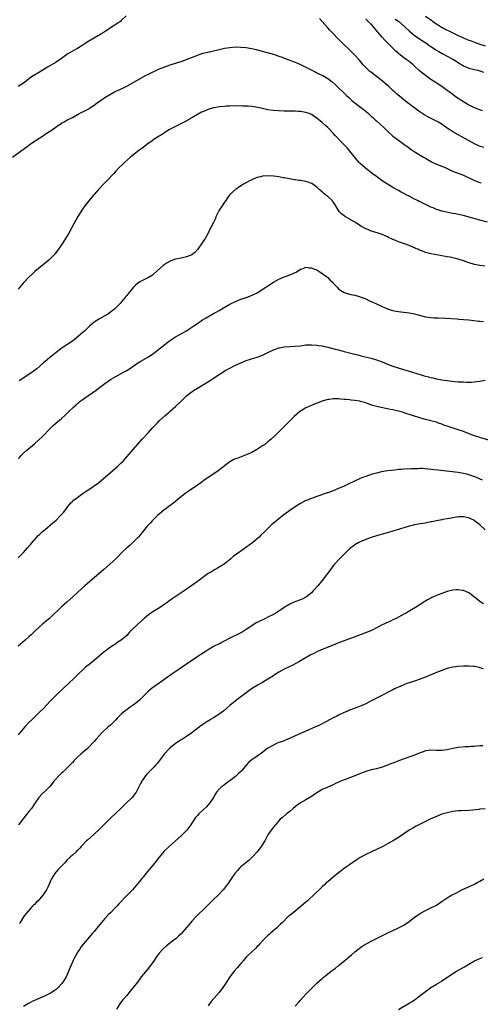
# Model space of a CAD drawing. Units: inches. Extents: x 2637000 to 2640000, y 1512000 to 1515000.
# Drawn here: x 2638540 to 2638709, y 1512217 to 1512580 of the extents above; entities that cross this region are included whole.
import ezdxf

# ---------------------------------------------------------------- set-up
doc = ezdxf.new("R2010")
doc.units = ezdxf.units.IN
doc.header["$MEASUREMENT"] = 0
doc.layers.add('LD26371512_10ft', color=81, linetype='Continuous')

msp = doc.modelspace()

# ---------------------------------------------------------------- linework, layer by layer
at = {"layer": 'LD26371512_10ft'}
for points, elevation in [([(2638578.82, 1512581), (2638577, 1512579.27), (2638576.67, 1512579), (2638575.66, 1512578.34), (2638575, 1512577.89), (2638574.45, 1512577.55), (2638573.67, 1512577), (2638573, 1512576.59), (2638570.71, 1512575), (2638569.64, 1512574.36), (2638569, 1512573.95), (2638568.38, 1512573.62), (2638567.37, 1512573), (2638565, 1512571.66), (2638563.38, 1512570.62), (2638562.18, 1512569.82), (2638560.88, 1512569), (2638559, 1512567.99), (2638557.34, 1512567), (2638557, 1512566.79), (2638555.95, 1512566.06), (2638555, 1512565.33), (2638553, 1512563.96), (2638549.89, 1512562.11), (2638548.67, 1512561.33), (2638548.07, 1512561), (2638545, 1512559.22), (2638544.68, 1512559), (2638543, 1512557.77), (2638542, 1512557), (2638541, 1512556.27), (2638539, 1512555.01)], 9530), ([(2638710.46, 1512532.46), (2638708.91, 1512533), (2638707, 1512533.93), (2638703.72, 1512535.72), (2638701, 1512537.16), (2638699, 1512538.29), (2638697.96, 1512539), (2638697, 1512539.63), (2638695.12, 1512541), (2638693.81, 1512541.81), (2638693, 1512542.27), (2638689.84, 1512543.84), (2638688.56, 1512544.56), (2638687.87, 1512545), (2638687, 1512545.57), (2638685.01, 1512547), (2638683.86, 1512547.86), (2638683, 1512548.57), (2638682.42, 1512549), (2638679.4, 1512551.4), (2638678.35, 1512552.35), (2638677.64, 1512553), (2638677, 1512553.56), (2638675.44, 1512555), (2638674.12, 1512556.12), (2638673.14, 1512557), (2638671, 1512558.7), (2638669.68, 1512559.68), (2638669, 1512560.24), (2638668.56, 1512560.56), (2638668.05, 1512561), (2638667, 1512562.02), (2638666.07, 1512563), (2638665.57, 1512563.57), (2638664.66, 1512564.66), (2638662.77, 1512566.77), (2638661.77, 1512567.77), (2638660.5, 1512569), (2638659, 1512570.4), (2638657.69, 1512571.69), (2638657, 1512572.41), (2638656.7, 1512572.7), (2638655, 1512574.56), (2638653.79, 1512575.79), (2638653, 1512576.66), (2638652.83, 1512576.83), (2638650.92, 1512579), (2638650.01, 1512580.01)], 9530), ([(2638709.94, 1512546.06), (2638709, 1512546.36), (2638707, 1512547.14), (2638705.78, 1512547.78), (2638705, 1512548.16), (2638703, 1512549.35), (2638702, 1512550), (2638701, 1512550.63), (2638700.46, 1512551), (2638699, 1512552.03), (2638697.71, 1512553), (2638697, 1512553.57), (2638695.01, 1512555.01), (2638692.55, 1512556.55), (2638691.93, 1512557), (2638691, 1512557.62), (2638687.94, 1512559.94), (2638686.83, 1512560.83), (2638685, 1512562.53), (2638684.46, 1512563), (2638683, 1512564.21), (2638681.91, 1512565), (2638681, 1512565.62), (2638679.1, 1512567.1), (2638678.05, 1512568.05), (2638677, 1512569.13), (2638675, 1512571.12), (2638674.02, 1512572.02), (2638673, 1512573.18), (2638671.5, 1512575), (2638671.25, 1512575.25), (2638671, 1512575.63), (2638670.36, 1512576.36), (2638669.9, 1512577), (2638669, 1512577.99), (2638667.92, 1512579), (2638667.38, 1512579.38), (2638667, 1512579.73)], 9520), ([(2638677.86, 1512579.86), (2638679, 1512579.03), (2638683, 1512575.46), (2638685, 1512573.83), (2638687, 1512572.43), (2638687.87, 1512571.87), (2638689.06, 1512571.06), (2638690.27, 1512570.27), (2638691, 1512569.76), (2638692.66, 1512568.66), (2638693, 1512568.42), (2638693.87, 1512567.87), (2638695.12, 1512567.12), (2638697, 1512566.16), (2638699, 1512565.07), (2638700.29, 1512564.29), (2638701, 1512563.82), (2638701.53, 1512563.53), (2638702.37, 1512563), (2638703, 1512562.63), (2638703.65, 1512562.35), (2638705, 1512561.8), (2638707, 1512561.26), (2638708.2, 1512561), (2638709, 1512560.79), (2638710.29, 1512560.29)], 9510), ([(2638689, 1512580.97), (2638691.3, 1512579.3), (2638691.67, 1512579), (2638693, 1512578.03), (2638694.83, 1512576.83), (2638697, 1512575.76), (2638697.54, 1512575.54), (2638699.35, 1512574.65), (2638701, 1512573.85), (2638701.6, 1512573.6), (2638703, 1512572.91), (2638704.35, 1512572.35), (2638705, 1512572.07), (2638705.78, 1512571.78), (2638707, 1512571.3), (2638709, 1512570.6), (2638711, 1512569.94)], 9500), ([(2638537, 1512528.93), (2638539.75, 1512531), (2638541, 1512531.91), (2638542.42, 1512533), (2638543.93, 1512534.07), (2638545.25, 1512535), (2638547, 1512536.12), (2638548.32, 1512537), (2638549, 1512537.43), (2638549.98, 1512538.02), (2638551, 1512538.72), (2638551.18, 1512538.82), (2638553, 1512540.1), (2638555, 1512541.45), (2638555.99, 1512542.01), (2638557, 1512542.6), (2638559, 1512543.63), (2638561.53, 1512545), (2638563.82, 1512546.18), (2638565, 1512546.81), (2638565.3, 1512547), (2638567, 1512548.13), (2638568.15, 1512549), (2638570.92, 1512551), (2638573, 1512552.21), (2638574.51, 1512553), (2638575, 1512553.24), (2638576.22, 1512553.78), (2638577, 1512554.15), (2638577.59, 1512554.41), (2638579, 1512555.14), (2638581, 1512556.23), (2638585.92, 1512559), (2638587, 1512559.57), (2638589, 1512560.58), (2638590.66, 1512561.34), (2638592.09, 1512561.91), (2638595, 1512562.94), (2638597, 1512563.62), (2638599, 1512564.26), (2638601, 1512564.95), (2638602.46, 1512565.54), (2638603, 1512565.74), (2638605, 1512566.56), (2638607, 1512567.22), (2638609.92, 1512567.92), (2638611, 1512568.16), (2638612.53, 1512568.53), (2638615, 1512569.07), (2638617, 1512569.41), (2638619, 1512569.57), (2638621, 1512569.54), (2638623, 1512569.36), (2638625, 1512569), (2638626.61, 1512568.61), (2638629.71, 1512567.71), (2638633, 1512566.87), (2638635, 1512566.23), (2638636.22, 1512565.78), (2638637, 1512565.47), (2638637.32, 1512565.32), (2638639, 1512564.73), (2638640.24, 1512564.24), (2638641, 1512564.01), (2638641.67, 1512563.67), (2638643, 1512563.15), (2638643.27, 1512563), (2638645, 1512562.12), (2638647.11, 1512561), (2638648.36, 1512560.36), (2638649, 1512560.07), (2638649.72, 1512559.72), (2638651.17, 1512559), (2638653, 1512557.9), (2638653.54, 1512557.54), (2638654.66, 1512556.66), (2638655.71, 1512555.71), (2638657, 1512554.52), (2638658.79, 1512552.79), (2638659, 1512552.6), (2638659.8, 1512551.8), (2638660.74, 1512551), (2638661.9, 1512549.9), (2638663.01, 1512549), (2638664.09, 1512548.09), (2638665.56, 1512547), (2638667, 1512545.88), (2638668.02, 1512545), (2638668.52, 1512544.52), (2638669, 1512544.11), (2638669.56, 1512543.56), (2638670.21, 1512543), (2638670.61, 1512542.61), (2638671, 1512542.29), (2638672.45, 1512541), (2638673.78, 1512539.78), (2638675, 1512538.55), (2638677, 1512536.73), (2638679, 1512535.2), (2638681, 1512533.81), (2638682.63, 1512532.63), (2638683.77, 1512531.77), (2638684.84, 1512531), (2638687, 1512529.7), (2638688.21, 1512529), (2638689, 1512528.57), (2638689.98, 1512527.98), (2638691.26, 1512527.26), (2638693, 1512526.43), (2638695, 1512525.62), (2638696.45, 1512525), (2638698.2, 1512524.2), (2638699.59, 1512523.59), (2638701, 1512523.06), (2638703, 1512522.28), (2638707, 1512520.39), (2638707.99, 1512519.99), (2638709, 1512519.64), (2638709.49, 1512519.49)], 9540), ([(2638711.85, 1512505), (2638709, 1512505.76), (2638703.34, 1512507.34), (2638701.73, 1512507.73), (2638701, 1512507.86), (2638700.06, 1512508.06), (2638699, 1512508.23), (2638696.71, 1512508.71), (2638695, 1512509.12), (2638693.54, 1512509.53), (2638693, 1512509.73), (2638691.77, 1512510.23), (2638691, 1512510.52), (2638689.96, 1512511), (2638689, 1512511.49), (2638688.02, 1512512.02), (2638687, 1512512.5), (2638686.68, 1512512.68), (2638686, 1512513), (2638685, 1512513.5), (2638683, 1512514.54), (2638682.07, 1512515), (2638681.37, 1512515.37), (2638681, 1512515.58), (2638680.05, 1512516.05), (2638679, 1512516.66), (2638678.77, 1512516.77), (2638678.38, 1512517), (2638677.48, 1512517.48), (2638677, 1512517.76), (2638675, 1512518.96), (2638673.75, 1512519.75), (2638672.59, 1512520.59), (2638672.08, 1512521), (2638671, 1512521.83), (2638669.4, 1512523), (2638668, 1512524), (2638666.86, 1512524.86), (2638665, 1512526.61), (2638664.62, 1512527), (2638663.87, 1512527.87), (2638661.2, 1512531.2), (2638660.25, 1512532.25), (2638659.53, 1512533), (2638659, 1512533.49), (2638657.28, 1512535.28), (2638656.31, 1512536.31), (2638655.72, 1512537), (2638655, 1512537.79), (2638653, 1512539.84), (2638652.38, 1512540.38), (2638651, 1512541.72), (2638649, 1512543.38), (2638647.99, 1512543.99), (2638647, 1512544.66), (2638646.17, 1512545), (2638645, 1512545.44), (2638643, 1512545.78), (2638642.2, 1512545.8), (2638641, 1512545.86), (2638639, 1512545.89), (2638637, 1512545.95), (2638635, 1512546.03), (2638633, 1512546.15), (2638631, 1512546.4), (2638629, 1512546.83), (2638627.26, 1512547.26), (2638625, 1512547.64), (2638623.7, 1512547.7), (2638623, 1512547.78), (2638621.76, 1512547.76), (2638621, 1512547.82), (2638619.79, 1512547.79), (2638619, 1512547.82), (2638617, 1512547.77), (2638615.71, 1512547.71), (2638615, 1512547.67), (2638613, 1512547.47), (2638611.15, 1512547.15), (2638611, 1512547.12), (2638610.57, 1512547), (2638609.37, 1512546.63), (2638609, 1512546.52), (2638607, 1512545.7), (2638606.52, 1512545.48), (2638605, 1512544.66), (2638603, 1512543.48), (2638600.14, 1512541.86), (2638595, 1512539.3), (2638594.48, 1512539), (2638593.61, 1512538.39), (2638593, 1512538.03), (2638592.4, 1512537.6), (2638590.29, 1512536.29), (2638589, 1512535.47), (2638588.31, 1512535), (2638586.39, 1512533.61), (2638585, 1512532.52), (2638582.95, 1512531), (2638581, 1512529.5), (2638580.39, 1512529), (2638578.15, 1512527), (2638577.58, 1512526.42), (2638576.11, 1512525), (2638575, 1512523.77), (2638574.26, 1512523), (2638573.67, 1512522.33), (2638572.36, 1512521), (2638571, 1512519.56), (2638570.44, 1512519), (2638569, 1512517.42), (2638568.6, 1512517), (2638567, 1512515.2), (2638566.8, 1512515), (2638565, 1512512.89), (2638563.62, 1512511), (2638563.34, 1512510.66), (2638563, 1512510.19), (2638562.51, 1512509.49), (2638561, 1512507.14), (2638560.3, 1512505.7), (2638558.81, 1512503), (2638558.51, 1512502.51), (2638557.65, 1512501), (2638556.48, 1512499), (2638555.26, 1512497), (2638553.87, 1512495), (2638553.46, 1512494.54), (2638553, 1512493.91), (2638552.6, 1512493.4), (2638552.31, 1512493), (2638550.33, 1512491), (2638549, 1512489.85), (2638545.21, 1512486.79), (2638544.14, 1512485.86), (2638543, 1512484.78), (2638541, 1512482.64), (2638540.23, 1512481.77), (2638539, 1512480.27)], 9550), ([(2638710.8, 1512488.8), (2638709.04, 1512489.04), (2638707, 1512489.43), (2638706.34, 1512489.66), (2638705, 1512490.07), (2638703, 1512490.81), (2638701, 1512491.41), (2638698.07, 1512492.07), (2638697, 1512492.25), (2638696.39, 1512492.39), (2638695, 1512492.65), (2638691, 1512493.29), (2638689, 1512493.83), (2638687.6, 1512494.4), (2638686.73, 1512494.73), (2638686.18, 1512495), (2638685.36, 1512495.36), (2638685, 1512495.55), (2638683, 1512496.39), (2638681.24, 1512497), (2638679, 1512497.74), (2638677.68, 1512498.32), (2638677, 1512498.59), (2638675.39, 1512499.39), (2638675, 1512499.61), (2638673, 1512500.52), (2638671.51, 1512501), (2638669.54, 1512501.54), (2638669, 1512501.71), (2638667.73, 1512502.27), (2638667, 1512502.57), (2638665.45, 1512503.45), (2638662.92, 1512505), (2638659.58, 1512507), (2638659.22, 1512507.22), (2638659, 1512507.4), (2638658.08, 1512508.08), (2638657.26, 1512509), (2638657, 1512509.34), (2638655.63, 1512511.63), (2638654.8, 1512512.8), (2638654.62, 1512513), (2638653, 1512514.5), (2638652.31, 1512515), (2638651.61, 1512515.61), (2638651, 1512516.13), (2638649.9, 1512517), (2638649, 1512517.92), (2638647.2, 1512519.2), (2638647, 1512519.31), (2638645.77, 1512519.77), (2638645, 1512519.97), (2638643, 1512520.31), (2638642.37, 1512520.37), (2638641, 1512520.59), (2638640.62, 1512520.62), (2638638.94, 1512520.94), (2638637, 1512521.34), (2638636.6, 1512521.4), (2638635, 1512521.71), (2638634.2, 1512521.79), (2638633, 1512521.96), (2638631, 1512522.06), (2638629, 1512521.92), (2638628.23, 1512521.77), (2638627, 1512521.46), (2638626.64, 1512521.36), (2638625.75, 1512521), (2638625, 1512520.65), (2638624.19, 1512520.19), (2638621.98, 1512519), (2638621, 1512518.38), (2638620.18, 1512517.82), (2638619, 1512516.99), (2638617, 1512515.17), (2638616.06, 1512513.94), (2638615.49, 1512513), (2638615, 1512512.37), (2638614.14, 1512511), (2638613, 1512509.37), (2638612.77, 1512509), (2638611.86, 1512507), (2638611.66, 1512506.34), (2638611, 1512504.92), (2638609.94, 1512503), (2638609.59, 1512502.41), (2638608.95, 1512501), (2638607.92, 1512499), (2638607.54, 1512498.46), (2638606.59, 1512497), (2638605.16, 1512495), (2638604.13, 1512493.87), (2638603, 1512492.96), (2638601, 1512492.18), (2638599.99, 1512491.99), (2638599, 1512491.75), (2638597, 1512491.32), (2638595.26, 1512490.74), (2638595, 1512490.63), (2638593.94, 1512490.06), (2638592.75, 1512489.25), (2638592.43, 1512489), (2638590.14, 1512487), (2638589, 1512485.95), (2638588.46, 1512485.54), (2638587, 1512484.64), (2638585, 1512483.66), (2638583.86, 1512483), (2638583, 1512482.4), (2638582.26, 1512481.74), (2638581.49, 1512481), (2638581, 1512480.47), (2638579.75, 1512479), (2638579, 1512478.04), (2638578.51, 1512477.49), (2638578.15, 1512477), (2638577, 1512475.52), (2638576.54, 1512475), (2638575.76, 1512474.24), (2638575, 1512473.4), (2638574.55, 1512473), (2638573, 1512471.79), (2638571.89, 1512471), (2638571, 1512470.49), (2638569, 1512469.42), (2638567, 1512468.19), (2638565.28, 1512466.72), (2638563.52, 1512465), (2638563, 1512464.52), (2638561.26, 1512463), (2638559, 1512461.2), (2638557, 1512459.82), (2638555.29, 1512458.71), (2638554.14, 1512457.86), (2638553, 1512456.97), (2638550.6, 1512455), (2638548.28, 1512453), (2638545.87, 1512451), (2638545, 1512450.34), (2638543, 1512448.87), (2638539.45, 1512446.55)], 9560), ([(2638539, 1512417.76), (2638539.62, 1512418.38), (2638540.16, 1512419), (2638541, 1512419.84), (2638542.21, 1512421), (2638545, 1512423.39), (2638547.95, 1512426.05), (2638550.84, 1512429), (2638551.96, 1512430.04), (2638552.95, 1512431), (2638555, 1512432.72), (2638556.22, 1512433.78), (2638557.47, 1512435), (2638559.57, 1512437), (2638560.34, 1512437.66), (2638561, 1512438.26), (2638561.42, 1512438.58), (2638561.89, 1512439), (2638563, 1512439.84), (2638565, 1512441.23), (2638566.09, 1512441.91), (2638567, 1512442.58), (2638567.25, 1512442.75), (2638569, 1512444.07), (2638571, 1512445.61), (2638573, 1512447), (2638575, 1512448.19), (2638577, 1512449.29), (2638578.09, 1512449.91), (2638579, 1512450.4), (2638579.97, 1512451), (2638583, 1512453.07), (2638584.2, 1512453.8), (2638587, 1512455.39), (2638589, 1512456.78), (2638590.24, 1512457.76), (2638594.76, 1512461.24), (2638597, 1512462.8), (2638600.99, 1512465.01), (2638602.21, 1512465.79), (2638604.03, 1512467), (2638605, 1512467.7), (2638606.93, 1512469), (2638608.2, 1512469.8), (2638611, 1512471.32), (2638611.74, 1512471.74), (2638613, 1512472.47), (2638614.57, 1512473.43), (2638617, 1512474.81), (2638619, 1512475.8), (2638621, 1512476.58), (2638622.35, 1512477), (2638624.3, 1512477.7), (2638625.68, 1512478.32), (2638627.01, 1512478.99), (2638630.23, 1512481), (2638631, 1512481.55), (2638633, 1512482.89), (2638635, 1512484.02), (2638637, 1512484.85), (2638637.45, 1512485), (2638639, 1512485.58), (2638640.04, 1512485.96), (2638641, 1512486.49), (2638641.37, 1512486.63), (2638643, 1512487.67), (2638643.96, 1512487.96), (2638645, 1512488.39), (2638646.14, 1512488.14), (2638647, 1512488.19), (2638647.79, 1512487.79), (2638649, 1512487.44), (2638649.77, 1512487), (2638651, 1512486.15), (2638652.5, 1512485), (2638652.75, 1512484.75), (2638653, 1512484.56), (2638653.78, 1512483.78), (2638654.62, 1512483), (2638655, 1512482.56), (2638656.49, 1512481), (2638657, 1512480.44), (2638657.81, 1512479.81), (2638659, 1512479.08), (2638661, 1512478.49), (2638662.23, 1512478.23), (2638663, 1512478.08), (2638664.25, 1512477.75), (2638665, 1512477.51), (2638666.39, 1512477), (2638667, 1512476.73), (2638668.14, 1512476.14), (2638669, 1512475.77), (2638669.5, 1512475.5), (2638670.68, 1512475), (2638673, 1512473.89), (2638675, 1512473.08), (2638676.53, 1512472.53), (2638677, 1512472.46), (2638678.17, 1512472.17), (2638679, 1512472.09), (2638679.96, 1512471.96), (2638681, 1512471.88), (2638683, 1512471.65), (2638685, 1512471.21), (2638686.7, 1512470.7), (2638689, 1512470.14), (2638689.99, 1512469.99), (2638691, 1512469.87), (2638692.19, 1512469.81), (2638693.7, 1512469.7), (2638696.4, 1512469.6), (2638700.6, 1512469.4), (2638701.31, 1512469.31), (2638703, 1512469.2), (2638705, 1512468.97), (2638706.75, 1512468.75), (2638708.55, 1512468.55), (2638709, 1512468.53), (2638710.37, 1512468.37)], 9570), ([(2638539, 1512381.38), (2638540.72, 1512383), (2638541, 1512383.28), (2638542.53, 1512385), (2638543.65, 1512386.35), (2638544.16, 1512387), (2638545, 1512387.98), (2638545.91, 1512389), (2638546.45, 1512389.55), (2638547, 1512390.08), (2638548.04, 1512391), (2638549, 1512391.83), (2638551, 1512393.5), (2638551.79, 1512394.21), (2638553, 1512395.26), (2638554.86, 1512397.14), (2638555.79, 1512398.21), (2638556.41, 1512399), (2638557, 1512399.79), (2638558.45, 1512401.55), (2638559, 1512402.14), (2638559.45, 1512402.55), (2638560.02, 1512403), (2638561, 1512403.74), (2638563, 1512405.14), (2638564.09, 1512405.91), (2638565.8, 1512407), (2638567, 1512407.81), (2638568.62, 1512409), (2638575.6, 1512415), (2638577, 1512416.35), (2638577.65, 1512417), (2638578.26, 1512417.74), (2638584.7, 1512425), (2638587, 1512427.49), (2638588.65, 1512429.35), (2638590.23, 1512431), (2638591, 1512431.76), (2638593, 1512433.63), (2638594.57, 1512435), (2638595, 1512435.39), (2638597, 1512437.12), (2638599, 1512439.03), (2638601, 1512441), (2638602.08, 1512441.92), (2638603.62, 1512443), (2638605, 1512443.86), (2638609.45, 1512446.55), (2638611, 1512447.52), (2638615.55, 1512450.45), (2638617, 1512451.25), (2638619, 1512452.27), (2638621, 1512453.24), (2638623, 1512454.05), (2638626.18, 1512455), (2638627, 1512455.26), (2638627.41, 1512455.41), (2638629, 1512456.04), (2638631, 1512456.97), (2638632.35, 1512457.65), (2638633, 1512457.94), (2638633.75, 1512458.25), (2638635, 1512458.69), (2638635.24, 1512458.76), (2638637, 1512459.09), (2638639, 1512459.24), (2638641, 1512459.33), (2638643, 1512459.5), (2638645, 1512459.75), (2638645.79, 1512459.79), (2638647, 1512459.87), (2638649, 1512459.73), (2638649.61, 1512459.61), (2638651, 1512459.39), (2638651.3, 1512459.3), (2638653.06, 1512458.94), (2638655.73, 1512458.27), (2638657, 1512457.92), (2638659, 1512457.41), (2638662.52, 1512456.52), (2638663, 1512456.37), (2638664.08, 1512456.08), (2638665.64, 1512455.64), (2638669, 1512454.87), (2638671, 1512454.26), (2638673, 1512453.49), (2638675, 1512452.7), (2638677, 1512451.99), (2638679.26, 1512451.26), (2638683, 1512450.11), (2638687, 1512448.85), (2638688.45, 1512448.45), (2638689, 1512448.27), (2638690.04, 1512448.04), (2638691, 1512447.79), (2638691.66, 1512447.66), (2638693, 1512447.34), (2638695, 1512446.94), (2638697, 1512446.62), (2638699.68, 1512446.32), (2638701, 1512446.22), (2638702.19, 1512446.19), (2638703, 1512446.12), (2638703.94, 1512446.06), (2638705.91, 1512446.09), (2638707, 1512446.17), (2638707.74, 1512446.26), (2638709, 1512446.46), (2638711, 1512446.84)], 9580), ([(2638712.62, 1512424.62), (2638709, 1512425.69), (2638707, 1512426.31), (2638705.05, 1512427), (2638703, 1512427.82), (2638701, 1512428.54), (2638700.64, 1512428.64), (2638697, 1512429.79), (2638695.73, 1512430.27), (2638695, 1512430.53), (2638693.75, 1512431), (2638693, 1512431.27), (2638691, 1512431.86), (2638688.48, 1512432.48), (2638686.89, 1512432.89), (2638686.53, 1512433), (2638685, 1512433.47), (2638684.23, 1512433.77), (2638683, 1512434.18), (2638681.19, 1512434.81), (2638680.55, 1512435), (2638679, 1512435.42), (2638677, 1512435.87), (2638676.02, 1512436.02), (2638675, 1512436.25), (2638674.34, 1512436.34), (2638672.66, 1512436.66), (2638671, 1512437.06), (2638669.49, 1512437.49), (2638667.89, 1512438.11), (2638667, 1512438.39), (2638665.04, 1512438.96), (2638664.85, 1512439), (2638663, 1512439.29), (2638661.46, 1512439.46), (2638661, 1512439.53), (2638659.64, 1512439.64), (2638659, 1512439.73), (2638657.8, 1512439.8), (2638657, 1512439.89), (2638655.86, 1512439.86), (2638655, 1512439.89), (2638653.69, 1512439.69), (2638653, 1512439.62), (2638651, 1512439.07), (2638650.78, 1512439), (2638649.54, 1512438.46), (2638649, 1512438.27), (2638648.1, 1512437.9), (2638647, 1512437.49), (2638645.79, 1512437), (2638645, 1512436.62), (2638643.99, 1512435.99), (2638643, 1512435.4), (2638642.48, 1512435), (2638641.68, 1512434.32), (2638640.63, 1512433.37), (2638638.24, 1512431), (2638637, 1512429.73), (2638636.62, 1512429.38), (2638636.27, 1512429), (2638635, 1512427.73), (2638634.31, 1512427), (2638633.63, 1512426.37), (2638632.21, 1512425), (2638631, 1512424.02), (2638629.68, 1512423), (2638629, 1512422.55), (2638626.82, 1512421.18), (2638626.52, 1512421), (2638625, 1512420.19), (2638623, 1512419.25), (2638619.89, 1512418.11), (2638619, 1512417.76), (2638618.49, 1512417.51), (2638617, 1512416.66), (2638615, 1512415.18), (2638614.78, 1512415), (2638612.14, 1512413), (2638607.86, 1512410.14), (2638606.25, 1512409), (2638605, 1512408.09), (2638601.97, 1512406.03), (2638600.49, 1512405), (2638597.94, 1512403), (2638596.37, 1512401.63), (2638595.48, 1512401), (2638595, 1512400.62), (2638593, 1512399.15), (2638592.8, 1512399), (2638591.85, 1512398.15), (2638591, 1512397.47), (2638590.47, 1512397), (2638588.4, 1512395), (2638587.74, 1512394.26), (2638587, 1512393.48), (2638586.56, 1512393), (2638584.09, 1512389.91), (2638583.29, 1512389), (2638583, 1512388.68), (2638581.15, 1512386.85), (2638580.09, 1512385.91), (2638578.99, 1512385), (2638576.99, 1512383), (2638576.03, 1512381.97), (2638575.02, 1512381), (2638572.81, 1512379), (2638570.54, 1512377), (2638563.61, 1512371), (2638561, 1512368.69), (2638559, 1512366.86), (2638556.99, 1512365), (2638555, 1512363.23), (2638551, 1512359.38), (2638550.53, 1512359), (2638549, 1512357.71), (2638548.59, 1512357.41), (2638548.08, 1512357), (2638547, 1512356.03), (2638545, 1512354.14), (2638544.44, 1512353.56), (2638543.85, 1512353), (2638543, 1512352.22), (2638541.63, 1512351), (2638539, 1512348.79)], 9590), ([(2638709.98, 1512409.98), (2638707.15, 1512411.15), (2638705.71, 1512411.71), (2638705, 1512411.93), (2638704.16, 1512412.16), (2638703, 1512412.44), (2638701, 1512412.75), (2638693.58, 1512413.58), (2638692.23, 1512413.77), (2638689.97, 1512414.03), (2638687.81, 1512414.19), (2638687, 1512414.2), (2638686.16, 1512414.16), (2638685, 1512414.18), (2638683.84, 1512414.16), (2638681, 1512414), (2638680.09, 1512413.91), (2638679, 1512413.82), (2638677.69, 1512413.69), (2638675, 1512413.37), (2638672.82, 1512413), (2638671, 1512412.56), (2638669, 1512411.99), (2638667, 1512411.33), (2638666.13, 1512411), (2638665, 1512410.55), (2638662.56, 1512409.44), (2638661, 1512408.69), (2638659, 1512407.77), (2638657, 1512406.87), (2638655, 1512406), (2638653, 1512405.27), (2638652.78, 1512405.22), (2638652.05, 1512405), (2638651, 1512404.65), (2638650.44, 1512404.44), (2638649, 1512403.98), (2638647, 1512403.25), (2638645.4, 1512402.6), (2638645, 1512402.42), (2638643, 1512401.35), (2638642.42, 1512401), (2638641, 1512400.07), (2638639.4, 1512399), (2638636.84, 1512397.16), (2638635, 1512395.73), (2638634.09, 1512395), (2638633.5, 1512394.5), (2638633, 1512394.05), (2638632.43, 1512393.57), (2638631.83, 1512393), (2638629.81, 1512391), (2638628.37, 1512389.63), (2638627.7, 1512389), (2638625.37, 1512387), (2638622.71, 1512385), (2638621, 1512383.81), (2638619.37, 1512382.63), (2638618.24, 1512381.76), (2638617.38, 1512381), (2638614.86, 1512379), (2638613, 1512377.84), (2638612.45, 1512377.55), (2638611.57, 1512377), (2638611, 1512376.69), (2638610.2, 1512376.2), (2638609, 1512375.51), (2638607.49, 1512374.51), (2638605, 1512372.59), (2638603, 1512371.09), (2638601.78, 1512370.22), (2638601, 1512369.73), (2638600.57, 1512369.43), (2638599, 1512368.43), (2638596.81, 1512367), (2638595.74, 1512366.26), (2638593, 1512364.27), (2638591.05, 1512362.95), (2638588.57, 1512361.43), (2638587.91, 1512361), (2638587, 1512360.31), (2638585.41, 1512359), (2638584.16, 1512357.84), (2638583, 1512356.82), (2638581.04, 1512354.96), (2638580.06, 1512353.94), (2638579, 1512352.77), (2638577.01, 1512351), (2638575.78, 1512350.22), (2638575, 1512349.69), (2638573, 1512348.38), (2638571.05, 1512346.95), (2638569.93, 1512346.07), (2638569, 1512345.28), (2638568.7, 1512345), (2638565, 1512341.89), (2638564.49, 1512341.51), (2638563.88, 1512341), (2638563, 1512340.23), (2638561.33, 1512338.67), (2638561, 1512338.32), (2638560.33, 1512337.67), (2638559.7, 1512337), (2638557.56, 1512335), (2638556.22, 1512333.78), (2638553.14, 1512330.86), (2638552.15, 1512329.85), (2638551.35, 1512329), (2638551, 1512328.6), (2638549.47, 1512327), (2638548.25, 1512325.75), (2638547, 1512324.6), (2638545.38, 1512323), (2638545, 1512322.65), (2638544.18, 1512321.82), (2638543, 1512320.7), (2638541.46, 1512319), (2638539, 1512316.06)], 9600), ([(2638711, 1512391.59), (2638709, 1512393.48), (2638707.08, 1512395), (2638707, 1512395.06), (2638705.72, 1512395.72), (2638705, 1512396.05), (2638704.24, 1512396.24), (2638703, 1512396.47), (2638702.46, 1512396.46), (2638701, 1512396.41), (2638699, 1512396.07), (2638697.82, 1512395.82), (2638697, 1512395.68), (2638695.4, 1512395.4), (2638695, 1512395.35), (2638693.01, 1512394.99), (2638691.36, 1512394.64), (2638691, 1512394.55), (2638689, 1512394.14), (2638687, 1512393.83), (2638686.27, 1512393.73), (2638685, 1512393.51), (2638684.58, 1512393.42), (2638683, 1512393.01), (2638681, 1512392.36), (2638680.11, 1512392.11), (2638679, 1512391.75), (2638677.28, 1512391.28), (2638675.32, 1512390.68), (2638673, 1512390), (2638672.19, 1512389.81), (2638669, 1512388.83), (2638667, 1512388.12), (2638665, 1512387.27), (2638664.49, 1512387), (2638663, 1512386.15), (2638662.36, 1512385.64), (2638661.46, 1512385), (2638661, 1512384.64), (2638659, 1512382.69), (2638658.17, 1512381.83), (2638657.35, 1512381), (2638655.55, 1512379), (2638655, 1512378.32), (2638653, 1512375.74), (2638652.45, 1512375), (2638651.86, 1512374.14), (2638650.98, 1512373.02), (2638649.36, 1512371), (2638647.53, 1512369), (2638647, 1512368.47), (2638645.24, 1512367), (2638645, 1512366.83), (2638643.79, 1512366.21), (2638643, 1512365.84), (2638640.94, 1512365.06), (2638639, 1512364.2), (2638637, 1512363), (2638635, 1512361.71), (2638633.85, 1512361), (2638633, 1512360.51), (2638631, 1512359.44), (2638630.11, 1512359), (2638627.98, 1512358.02), (2638626.66, 1512357.34), (2638625, 1512356.33), (2638623.02, 1512354.98), (2638621.82, 1512354.18), (2638621, 1512353.75), (2638620.53, 1512353.47), (2638617, 1512351.68), (2638613, 1512349.7), (2638611, 1512348.64), (2638609, 1512347.48), (2638608.22, 1512347), (2638606.26, 1512345.74), (2638605.17, 1512345), (2638601, 1512342.11), (2638595.55, 1512338.45), (2638593.48, 1512337), (2638591, 1512335.2), (2638588.55, 1512333.45), (2638588, 1512333), (2638587, 1512332.15), (2638585.39, 1512330.61), (2638583.82, 1512329), (2638583, 1512328.31), (2638581.34, 1512327), (2638579.94, 1512326.06), (2638579, 1512325.38), (2638578.77, 1512325.23), (2638578.48, 1512325), (2638577, 1512323.72), (2638576.27, 1512323), (2638575.64, 1512322.36), (2638575, 1512321.62), (2638574.41, 1512321), (2638573, 1512319.69), (2638572.21, 1512319), (2638571.54, 1512318.46), (2638570.48, 1512317.52), (2638569.98, 1512317), (2638567.62, 1512314.38), (2638567, 1512313.63), (2638566.69, 1512313.31), (2638566.43, 1512313), (2638565, 1512311.55), (2638564.41, 1512311), (2638563, 1512309.75), (2638562.12, 1512309), (2638561, 1512307.98), (2638560.03, 1512307), (2638559.53, 1512306.47), (2638559, 1512305.92), (2638558.56, 1512305.44), (2638557, 1512303.85), (2638556.1, 1512303), (2638555.56, 1512302.44), (2638555, 1512301.94), (2638554.53, 1512301.47), (2638554.02, 1512301), (2638553, 1512299.92), (2638552.21, 1512299), (2638551.68, 1512298.32), (2638550.76, 1512297.24), (2638549, 1512295.38), (2638547.79, 1512294.21), (2638546.83, 1512293.17), (2638546.7, 1512293), (2638545.27, 1512291), (2638543.91, 1512289), (2638543, 1512287.81), (2638540.7, 1512285), (2638539.12, 1512283)], 9610), ([(2638710.38, 1512364.38), (2638709.15, 1512365.15), (2638707.64, 1512366.36), (2638707, 1512366.85), (2638706.79, 1512367), (2638705.8, 1512367.8), (2638705, 1512368.42), (2638703, 1512369.27), (2638702.66, 1512369.34), (2638701, 1512369.58), (2638700.44, 1512369.56), (2638699, 1512369.46), (2638697, 1512368.96), (2638695, 1512368.23), (2638693.71, 1512367.71), (2638693, 1512367.41), (2638691.34, 1512366.66), (2638691, 1512366.49), (2638690.03, 1512365.97), (2638688.79, 1512365.21), (2638685.35, 1512363), (2638683.83, 1512362.17), (2638682.57, 1512361.43), (2638681.9, 1512361), (2638681, 1512360.53), (2638678.21, 1512359), (2638677, 1512358.43), (2638676.05, 1512357.95), (2638675, 1512357.55), (2638674.64, 1512357.36), (2638673.88, 1512357), (2638673, 1512356.62), (2638669.3, 1512354.7), (2638667.91, 1512354.09), (2638661.7, 1512351.7), (2638661, 1512351.44), (2638657.71, 1512350.28), (2638657, 1512350.01), (2638655, 1512349.21), (2638651, 1512347.57), (2638649.22, 1512346.78), (2638647.89, 1512346.11), (2638646.58, 1512345.42), (2638642.38, 1512343), (2638641, 1512342.24), (2638640.17, 1512341.83), (2638638.58, 1512341), (2638637, 1512340.25), (2638635, 1512339.17), (2638633.66, 1512338.34), (2638633, 1512337.89), (2638631, 1512336.58), (2638629, 1512335.41), (2638627.45, 1512334.55), (2638626.19, 1512333.81), (2638624.99, 1512333.01), (2638623, 1512331.63), (2638621.51, 1512330.49), (2638619.54, 1512329), (2638617.1, 1512327), (2638615.99, 1512326.01), (2638614.8, 1512325), (2638613, 1512323.7), (2638611.98, 1512323), (2638611, 1512322.4), (2638610.11, 1512321.89), (2638609, 1512321.17), (2638608.89, 1512321.11), (2638607, 1512319.88), (2638605.75, 1512319), (2638605, 1512318.42), (2638604.18, 1512317.82), (2638603, 1512316.86), (2638601, 1512315.48), (2638600.23, 1512315), (2638599.49, 1512314.51), (2638599, 1512314.21), (2638598.26, 1512313.74), (2638597, 1512312.97), (2638595, 1512311.33), (2638594.65, 1512311), (2638593, 1512309.24), (2638592.79, 1512309), (2638590.29, 1512305.71), (2638589.69, 1512305), (2638589, 1512304.21), (2638586.41, 1512301.59), (2638585.93, 1512301), (2638585, 1512299.72), (2638584.55, 1512299), (2638584.01, 1512297.99), (2638583, 1512295.94), (2638582.47, 1512295), (2638581, 1512292.96), (2638578.95, 1512291), (2638577.91, 1512290.09), (2638576.82, 1512289), (2638573, 1512285.44), (2638569, 1512281.32), (2638567, 1512279.47), (2638564.63, 1512277.37), (2638564.24, 1512277), (2638562.26, 1512275), (2638561.68, 1512274.32), (2638561, 1512273.65), (2638560.69, 1512273.31), (2638560.33, 1512273), (2638559, 1512271.81), (2638558.17, 1512271), (2638557, 1512269.9), (2638556.59, 1512269.41), (2638556.17, 1512269), (2638554.25, 1512267), (2638553.68, 1512266.32), (2638553, 1512265.58), (2638552.52, 1512265), (2638551.29, 1512263), (2638549.95, 1512259.95), (2638549.5, 1512259), (2638549, 1512258.21), (2638548.49, 1512257.51), (2638548.16, 1512257), (2638547, 1512255.69), (2638546.34, 1512255), (2638545.64, 1512254.36), (2638545, 1512253.65), (2638544.66, 1512253.34), (2638544.35, 1512253), (2638542.57, 1512251), (2638541.88, 1512250.12), (2638541.06, 1512249), (2638539.8, 1512247), (2638539.54, 1512246.46)], 9620), ([(2638710.39, 1512340.39), (2638709, 1512340.84), (2638708.86, 1512340.86), (2638707, 1512341.29), (2638706.68, 1512341.32), (2638705, 1512341.43), (2638703, 1512341.4), (2638701, 1512341.3), (2638699, 1512341.05), (2638697, 1512340.51), (2638695, 1512339.82), (2638693.1, 1512339.11), (2638690.14, 1512337.86), (2638689, 1512337.4), (2638687.91, 1512337), (2638687, 1512336.61), (2638685, 1512335.93), (2638683, 1512335.31), (2638682.11, 1512335), (2638679.92, 1512334.08), (2638677.53, 1512333), (2638677, 1512332.74), (2638675, 1512331.7), (2638673.69, 1512331), (2638671, 1512329.63), (2638669.85, 1512329), (2638669, 1512328.58), (2638667, 1512327.49), (2638665.98, 1512327), (2638665, 1512326.62), (2638663.77, 1512326.23), (2638661, 1512325.18), (2638660.61, 1512325), (2638659, 1512324.35), (2638657, 1512323.36), (2638656.37, 1512323), (2638655, 1512322.33), (2638652.54, 1512321), (2638649.46, 1512319.46), (2638648.5, 1512319), (2638647.45, 1512318.55), (2638645.8, 1512317.8), (2638641, 1512315.72), (2638639.13, 1512314.87), (2638637.74, 1512314.26), (2638636.3, 1512313.7), (2638635, 1512313.25), (2638634.4, 1512313), (2638633, 1512312.35), (2638631, 1512311.14), (2638628.63, 1512309.37), (2638627, 1512308.25), (2638625.05, 1512306.95), (2638623.97, 1512306.03), (2638623.14, 1512305), (2638621.4, 1512303), (2638621, 1512302.61), (2638620.16, 1512301.84), (2638619, 1512300.81), (2638617, 1512299.21), (2638616.69, 1512299), (2638615.74, 1512298.26), (2638615, 1512297.72), (2638613.93, 1512297), (2638613, 1512296.15), (2638612.03, 1512295), (2638611.64, 1512294.36), (2638610.95, 1512293), (2638609.66, 1512291), (2638609, 1512290.29), (2638608.37, 1512289.63), (2638607, 1512288.39), (2638605.54, 1512287), (2638605, 1512286.41), (2638604.36, 1512285.64), (2638603, 1512283.58), (2638602.64, 1512283), (2638601.17, 1512281), (2638601, 1512280.81), (2638599, 1512278.85), (2638596.94, 1512277.06), (2638594.62, 1512275), (2638592.81, 1512273.19), (2638591, 1512271.08), (2638589.39, 1512269), (2638587.39, 1512266.61), (2638586, 1512265), (2638585, 1512263.71), (2638584.39, 1512263), (2638583.77, 1512262.23), (2638583, 1512261.19), (2638581.16, 1512259), (2638580.07, 1512257.93), (2638579.2, 1512257), (2638576.11, 1512253.89), (2638575.35, 1512253), (2638575, 1512252.63), (2638573, 1512250.53), (2638572.22, 1512249.78), (2638571, 1512248.43), (2638569.75, 1512247), (2638568.51, 1512245.49), (2638567, 1512243.69), (2638566.39, 1512243), (2638565.76, 1512242.24), (2638564.67, 1512241), (2638563.01, 1512238.99), (2638562.15, 1512237.85), (2638561.56, 1512237), (2638561, 1512236.12), (2638560.33, 1512235), (2638559.86, 1512234.14), (2638559.3, 1512233), (2638558.38, 1512231), (2638556.66, 1512227), (2638556.09, 1512225.91), (2638555.54, 1512225), (2638555, 1512224.33), (2638553.8, 1512223), (2638553.38, 1512222.62), (2638553, 1512222.33), (2638552.23, 1512221.77), (2638551, 1512220.97), (2638549, 1512219.95), (2638545, 1512218.2), (2638544.18, 1512217.82), (2638542.85, 1512217.15), (2638541, 1512216.03)], 9630), ([(2638710.07, 1512312.07), (2638709, 1512312), (2638707.95, 1512311.95), (2638707, 1512311.85), (2638705.8, 1512311.8), (2638705, 1512311.72), (2638703.64, 1512311.64), (2638701, 1512311.39), (2638699, 1512311.08), (2638697, 1512310.64), (2638695, 1512310.33), (2638694.35, 1512310.35), (2638693, 1512310.35), (2638691, 1512310.48), (2638689, 1512310.19), (2638688.13, 1512309.87), (2638687, 1512309.43), (2638685, 1512308.59), (2638679.38, 1512306.62), (2638679, 1512306.47), (2638677.93, 1512306.07), (2638677, 1512305.67), (2638676.51, 1512305.49), (2638674.8, 1512304.8), (2638673, 1512304.16), (2638671, 1512303.62), (2638669, 1512303.16), (2638667, 1512302.55), (2638664.43, 1512301.57), (2638662.95, 1512300.95), (2638659.74, 1512299.74), (2638659, 1512299.48), (2638657.78, 1512299), (2638655.86, 1512298.14), (2638655, 1512297.72), (2638653, 1512296.86), (2638651, 1512295.96), (2638649, 1512294.76), (2638647, 1512293.36), (2638646.44, 1512293), (2638645, 1512292.13), (2638643, 1512291.04), (2638641.78, 1512290.22), (2638641, 1512289.63), (2638640.33, 1512289), (2638639, 1512287.9), (2638637.86, 1512287), (2638636.3, 1512285.7), (2638635.51, 1512285), (2638635, 1512284.39), (2638633.77, 1512283), (2638633.45, 1512282.55), (2638633, 1512282.04), (2638632.16, 1512281), (2638631, 1512279.22), (2638629.79, 1512277), (2638628.51, 1512275), (2638627, 1512273), (2638625.1, 1512270.9), (2638624.05, 1512269.95), (2638622.81, 1512269), (2638621, 1512267.44), (2638620.54, 1512267), (2638619.83, 1512266.17), (2638618.84, 1512265), (2638617.47, 1512263), (2638617, 1512262.27), (2638616.48, 1512261.52), (2638615, 1512259.56), (2638614.52, 1512259), (2638612.64, 1512257), (2638611, 1512255.47), (2638609.76, 1512254.24), (2638608.77, 1512253.23), (2638608.53, 1512253), (2638607, 1512251.46), (2638605.72, 1512250.28), (2638604.71, 1512249.29), (2638603, 1512247.46), (2638602.6, 1512247), (2638601.84, 1512246.16), (2638601, 1512245.09), (2638599, 1512242.8), (2638598.06, 1512241.94), (2638597.13, 1512241), (2638597, 1512240.89), (2638593.65, 1512238.35), (2638592.58, 1512237.42), (2638592.15, 1512237), (2638591, 1512235.68), (2638589.82, 1512234.18), (2638589.12, 1512233), (2638587, 1512230.09), (2638586.49, 1512229.51), (2638585, 1512227.75), (2638584.38, 1512227), (2638583.78, 1512226.22), (2638582.93, 1512225), (2638581.41, 1512223), (2638580.3, 1512221.7), (2638579.75, 1512221), (2638579, 1512220.11), (2638577.55, 1512218.45), (2638576.65, 1512217.35), (2638576.42, 1512217), (2638575.25, 1512215)], 9640), ([(2638711, 1512288.89), (2638709, 1512288.67), (2638708.61, 1512288.61), (2638706.35, 1512288.35), (2638705, 1512288.25), (2638702.12, 1512288.12), (2638701, 1512288.06), (2638699, 1512287.81), (2638697, 1512287.41), (2638695, 1512286.85), (2638693, 1512286.06), (2638691, 1512285.13), (2638687, 1512283.2), (2638685.55, 1512282.45), (2638684.28, 1512281.72), (2638683, 1512280.93), (2638679, 1512278.32), (2638677.18, 1512277.18), (2638675, 1512275.94), (2638673.25, 1512275), (2638671, 1512273.87), (2638669.16, 1512273), (2638667, 1512272.06), (2638665, 1512270.97), (2638663.82, 1512270.18), (2638661, 1512268.22), (2638659.21, 1512267), (2638657.95, 1512266.05), (2638657, 1512265.24), (2638655, 1512263.65), (2638653, 1512261.99), (2638652.48, 1512261.52), (2638651.99, 1512261), (2638651, 1512260.09), (2638649.87, 1512259), (2638648.36, 1512257.64), (2638645.54, 1512255), (2638644.2, 1512253.8), (2638643.27, 1512253), (2638641, 1512251.18), (2638639, 1512249.54), (2638638.37, 1512249), (2638636.29, 1512247), (2638635.65, 1512246.35), (2638634.23, 1512245), (2638631.91, 1512243), (2638631.44, 1512242.56), (2638631, 1512242.21), (2638629.74, 1512241), (2638629, 1512240.25), (2638627.88, 1512239), (2638627.47, 1512238.53), (2638627, 1512238.06), (2638626.49, 1512237.51), (2638623.4, 1512234.6), (2638623, 1512234.2), (2638622.43, 1512233.57), (2638621.96, 1512233), (2638621, 1512231.9), (2638619.69, 1512230.31), (2638618.54, 1512229), (2638617.02, 1512227), (2638615, 1512223.87), (2638614.4, 1512223), (2638613, 1512221.14), (2638611.02, 1512218.98), (2638610.13, 1512217.87), (2638609, 1512216.23)], 9650), ([(2638641, 1512216.11), (2638642.37, 1512217.63), (2638643, 1512218.36), (2638645, 1512220.56), (2638645.43, 1512221), (2638647, 1512222.69), (2638649, 1512224.58), (2638651, 1512226.34), (2638651.34, 1512226.66), (2638651.75, 1512227), (2638654.28, 1512229), (2638655, 1512229.49), (2638655.86, 1512230.14), (2638657, 1512231.08), (2638659.25, 1512233), (2638661, 1512234.46), (2638661.7, 1512235), (2638663, 1512236.16), (2638664.09, 1512237), (2638664.57, 1512237.43), (2638665.7, 1512238.3), (2638669, 1512240.07), (2638671, 1512241.03), (2638674.93, 1512243), (2638677, 1512244.06), (2638679.08, 1512245), (2638681, 1512246.04), (2638683, 1512247.39), (2638685, 1512248.89), (2638686.24, 1512249.76), (2638687, 1512250.26), (2638687.46, 1512250.54), (2638689, 1512251.39), (2638691, 1512252.33), (2638692.3, 1512253), (2638693, 1512253.38), (2638695.18, 1512254.82), (2638697, 1512256.06), (2638698.58, 1512257), (2638699, 1512257.23), (2638700.18, 1512257.82), (2638702.39, 1512259), (2638707, 1512261.09), (2638708.23, 1512261.77), (2638709, 1512262.17), (2638710.5, 1512263)], 9660), ([(2638679.05, 1512214.95), (2638683, 1512217.21), (2638684.09, 1512217.91), (2638685, 1512218.52), (2638685.29, 1512218.71), (2638687, 1512220.02), (2638689, 1512221.57), (2638689.86, 1512222.14), (2638691, 1512222.99), (2638693, 1512224.19), (2638694.73, 1512225.27), (2638695, 1512225.46), (2638695.94, 1512226.06), (2638697.27, 1512227), (2638700.44, 1512229), (2638701.74, 1512229.74), (2638703.37, 1512230.63), (2638705, 1512231.63), (2638707, 1512232.79), (2638709, 1512233.7), (2638709.95, 1512234.05)], 9670)]:
    msp.add_lwpolyline(points, dxfattribs=dict(at, elevation=elevation))

doc.saveas('drawing.dxf')
